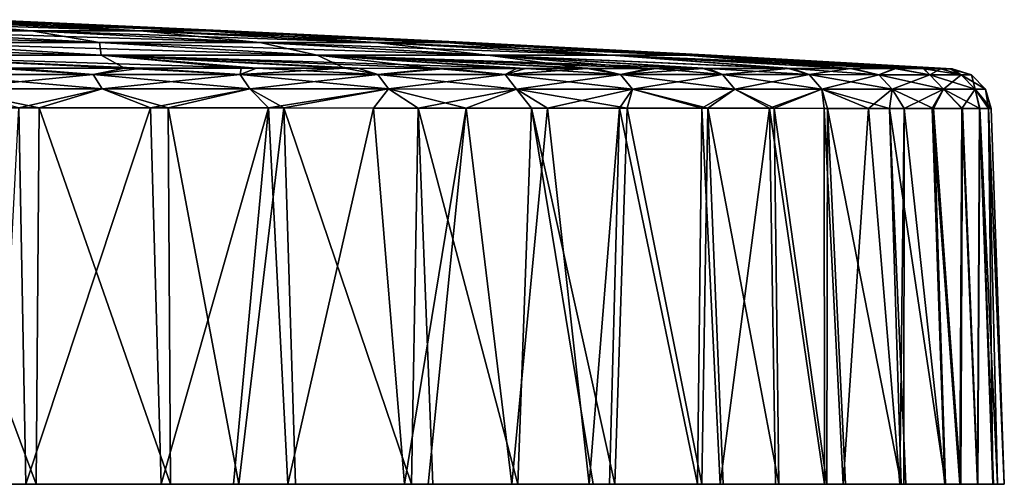
# Model space of a CAD drawing. Units: millimetres. Extents: x -112 to 94, y 0 to 111.
# Drawn here: x 71 to 94, y 0 to 11 of the extents above; entities that cross this region are included whole.
import ezdxf

# ---------------------------------------------------------------- set-up
doc = ezdxf.new("R2010")
doc.units = ezdxf.units.MM
doc.header["$LTSCALE"] = 65.185185
for name, color, linetype in [('11', 7, 'CONTINUOUS'), ('12', 7, 'CONTINUOUS'), ('3', 7, 'CONTINUOUS'), ('4', 7, 'CONTINUOUS'), ('5', 7, 'CONTINUOUS'), ('6', 7, 'CONTINUOUS'), ('9', 7, 'CONTINUOUS')]:
    doc.layers.add(name, color=color, linetype=linetype)

msp = doc.modelspace()

# ---------------------------------------------------------------- linework, layer by layer
at = {"layer": '11', "linetype": 'Continuous'}
for points in [[(68.666, 9.936, -45.277), (70.028, 10.087, -43.594), (72.419, 9.935, -42.176), (68.666, 9.936, -45.277)], [(70.028, 10.087, -43.594), (73.18, 10.086, -40.875), (72.419, 9.935, -42.176), (70.028, 10.087, -43.594)], [(72.419, 9.935, -42.176), (73.18, 10.086, -40.875), (75.979, 9.934, -38.856), (72.419, 9.935, -42.176)], [(73.18, 10.086, -40.875), (76.008, 10.084, -38.171), (75.979, 9.934, -38.856), (73.18, 10.086, -40.875)], [(76.008, 10.084, -38.171), (78.517, 10.083, -35.515), (75.979, 9.934, -38.856), (76.008, 10.084, -38.171)], [(75.979, 9.934, -38.856), (78.517, 10.083, -35.515), (79.319, 9.933, -35.313), (75.979, 9.934, -38.856)], [(78.517, 10.083, -35.515), (80.733, 10.081, -32.922), (79.319, 9.933, -35.313), (78.517, 10.083, -35.515)], [(79.319, 9.933, -35.313), (80.733, 10.081, -32.922), (82.406, 9.932, -31.546), (79.319, 9.933, -35.313)], [(80.733, 10.081, -32.922), (82.676, 10.08, -30.408), (82.406, 9.932, -31.546), (80.733, 10.081, -32.922)], [(82.676, 10.08, -30.408), (84.39, 10.079, -27.953), (82.406, 9.932, -31.546), (82.676, 10.08, -30.408)], [(82.406, 9.932, -31.546), (84.39, 10.079, -27.953), (85.203, 9.931, -27.559), (82.406, 9.932, -31.546)], [(84.39, 10.079, -27.953), (85.899, 10.078, -25.554), (85.203, 9.931, -27.559), (84.39, 10.079, -27.953)], [(85.899, 10.078, -25.554), (87.203, 10.077, -23.249), (85.203, 9.931, -27.559), (85.899, 10.078, -25.554)], [(85.203, 9.931, -27.559), (87.203, 10.077, -23.249), (87.671, 9.93, -23.359), (85.203, 9.931, -27.559)], [(87.203, 10.077, -23.249), (89.273, 10.076, -18.939), (87.671, 9.93, -23.359), (87.203, 10.077, -23.249)], [(87.671, 9.93, -23.359), (89.273, 10.076, -18.939), (89.768, 9.929, -18.963), (87.671, 9.93, -23.359)], [(89.273, 10.076, -18.939), (90.772, 10.075, -14.991), (89.768, 9.929, -18.963), (89.273, 10.076, -18.939)], [(89.768, 9.929, -18.963), (90.772, 10.075, -14.991), (91.456, 9.928, -14.392), (89.768, 9.929, -18.963)], [(90.772, 10.075, -14.991), (91.84, 10.074, -11.319), (91.456, 9.928, -14.392), (90.772, 10.075, -14.991)], [(91.456, 9.928, -14.392), (91.84, 10.074, -11.319), (92.694, 9.927, -9.68), (91.456, 9.928, -14.392)], [(91.84, 10.074, -11.319), (92.543, 10.073, -8.003), (92.694, 9.927, -9.68), (91.84, 10.074, -11.319)], [(92.543, 10.073, -8.003), (92.964, 10.073, -5.042), (92.694, 9.927, -9.68), (92.543, 10.073, -8.003)], [(92.694, 9.927, -9.68), (92.964, 10.073, -5.042), (93.451, 9.927, -4.866), (92.694, 9.927, -9.68)], [(92.964, 10.073, -5.042), (93.178, 10.073, -2.393), (93.451, 9.927, -4.866), (92.964, 10.073, -5.042)], [(93.178, 10.073, -2.393), (93.24, 10.073), (93.451, 9.927, -4.866), (93.178, 10.073, -2.393)], [(93.451, 9.927, -4.866), (93.24, 10.073), (93.705, 9.927, 0), (93.451, 9.927, -4.866)], [(68.666, 9.936, -45.277), (72.419, 9.935, -42.176), (68.873, 9.583, -45.543), (68.666, 9.936, -45.277)], [(68.873, 9.583, -45.543), (72.419, 9.935, -42.176), (72.641, 9.582, -42.43), (68.873, 9.583, -45.543)], [(72.419, 9.935, -42.176), (75.979, 9.934, -38.856), (72.641, 9.582, -42.43), (72.419, 9.935, -42.176)], [(72.641, 9.582, -42.43), (75.979, 9.934, -38.856), (76.217, 9.582, -39.096), (72.641, 9.582, -42.43)], [(75.979, 9.934, -38.856), (79.319, 9.933, -35.313), (76.217, 9.582, -39.096), (75.979, 9.934, -38.856)], [(76.217, 9.582, -39.096), (79.319, 9.933, -35.313), (79.573, 9.581, -35.536), (76.217, 9.582, -39.096)], [(79.319, 9.933, -35.313), (82.406, 9.932, -31.546), (79.573, 9.581, -35.536), (79.319, 9.933, -35.313)], [(79.573, 9.581, -35.536), (82.406, 9.932, -31.546), (82.676, 9.58, -31.751), (79.573, 9.581, -35.536)], [(82.406, 9.932, -31.546), (85.203, 9.931, -27.559), (82.676, 9.58, -31.751), (82.406, 9.932, -31.546)], [(82.676, 9.58, -31.751), (85.203, 9.931, -27.559), (85.488, 9.58, -27.743), (82.676, 9.58, -31.751)], [(85.203, 9.931, -27.559), (87.671, 9.93, -23.359), (85.488, 9.58, -27.743), (85.203, 9.931, -27.559)], [(85.488, 9.58, -27.743), (87.671, 9.93, -23.359), (87.971, 9.579, -23.519), (85.488, 9.58, -27.743)], [(87.671, 9.93, -23.359), (89.768, 9.929, -18.963), (87.971, 9.579, -23.519), (87.671, 9.93, -23.359)], [(87.971, 9.579, -23.519), (89.768, 9.929, -18.963), (90.082, 9.579, -19.095), (87.971, 9.579, -23.519)], [(89.768, 9.929, -18.963), (91.456, 9.928, -14.392), (90.082, 9.579, -19.095), (89.768, 9.929, -18.963)], [(90.082, 9.579, -19.095), (91.456, 9.928, -14.392), (91.781, 9.578, -14.495), (90.082, 9.579, -19.095)], [(91.456, 9.928, -14.392), (92.694, 9.927, -9.68), (91.781, 9.578, -14.495), (91.456, 9.928, -14.392)], [(91.781, 9.578, -14.495), (92.694, 9.927, -9.68), (93.028, 9.578, -9.75), (91.781, 9.578, -14.495)], [(92.694, 9.927, -9.68), (93.451, 9.927, -4.866), (93.028, 9.578, -9.75), (92.694, 9.927, -9.68)], [(93.028, 9.578, -9.75), (93.451, 9.927, -4.866), (93.79, 9.578, -4.902), (93.028, 9.578, -9.75)], [(93.451, 9.927, -4.866), (93.705, 9.927, 0), (93.79, 9.578, -4.902), (93.451, 9.927, -4.866)], [(93.79, 9.578, -4.902), (93.705, 9.927, 0), (94.047, 9.578, 0), (93.79, 9.578, -4.902)], [(70.618, 9.125, -44.314), (68.873, 9.583, -45.543), (72.641, 9.582, -42.43), (70.618, 9.125, -44.314)], [(73.806, 9.123, -41.565), (70.618, 9.125, -44.314), (72.641, 9.582, -42.43), (73.806, 9.123, -41.565)], [(73.806, 9.123, -41.565), (72.641, 9.582, -42.43), (76.217, 9.582, -39.096), (73.806, 9.123, -41.565)], [(76.669, 9.121, -38.829), (73.806, 9.123, -41.565), (76.217, 9.582, -39.096), (76.669, 9.121, -38.829)], [(76.669, 9.121, -38.829), (76.217, 9.582, -39.096), (79.573, 9.581, -35.536), (76.669, 9.121, -38.829)], [(79.212, 9.12, -36.14), (76.669, 9.121, -38.829), (79.573, 9.581, -35.536), (79.212, 9.12, -36.14)], [(81.458, 9.118, -33.512), (79.212, 9.12, -36.14), (79.573, 9.581, -35.536), (81.458, 9.118, -33.512)], [(81.458, 9.118, -33.512), (79.573, 9.581, -35.536), (82.676, 9.58, -31.751), (81.458, 9.118, -33.512)], [(83.43, 9.117, -30.962), (81.458, 9.118, -33.512), (82.676, 9.58, -31.751), (83.43, 9.117, -30.962)], [(83.43, 9.117, -30.962), (82.676, 9.58, -31.751), (85.488, 9.58, -27.743), (83.43, 9.117, -30.962)], [(85.171, 9.116, -28.471), (83.43, 9.117, -30.962), (85.488, 9.58, -27.743), (85.171, 9.116, -28.471)], [(87.169, 9.115, -25.243), (85.171, 9.116, -28.471), (85.488, 9.58, -27.743), (87.169, 9.115, -25.243)], [(87.169, 9.115, -25.243), (85.488, 9.58, -27.743), (87.971, 9.579, -23.519), (87.169, 9.115, -25.243)], [(88.808, 9.113, -22.184), (87.169, 9.115, -25.243), (87.971, 9.579, -23.519), (88.808, 9.113, -22.184)], [(88.808, 9.113, -22.184), (87.971, 9.579, -23.519), (90.082, 9.579, -19.095), (88.808, 9.113, -22.184)], [(90.137, 9.112, -19.308), (88.808, 9.113, -22.184), (90.082, 9.579, -19.095), (90.137, 9.112, -19.308)], [(91.21, 9.112, -16.593), (90.137, 9.112, -19.308), (90.082, 9.579, -19.095), (91.21, 9.112, -16.593)], [(91.21, 9.112, -16.593), (90.082, 9.579, -19.095), (91.781, 9.578, -14.495), (91.21, 9.112, -16.593)], [(92.072, 9.111, -14.009), (91.21, 9.112, -16.593), (91.781, 9.578, -14.495), (92.072, 9.111, -14.009)], [(92.072, 9.111, -14.009), (91.781, 9.578, -14.495), (93.028, 9.578, -9.75), (92.072, 9.111, -14.009)], [(92.754, 9.11, -11.547), (92.072, 9.111, -14.009), (93.028, 9.578, -9.75), (92.754, 9.11, -11.547)], [(93.471, 9.11, -8.165), (92.754, 9.11, -11.547), (93.028, 9.578, -9.75), (93.471, 9.11, -8.165)], [(93.471, 9.11, -8.165), (93.028, 9.578, -9.75), (93.79, 9.578, -4.902), (93.471, 9.11, -8.165)], [(93.9, 9.109, -5.145), (93.471, 9.11, -8.165), (93.79, 9.578, -4.902), (93.9, 9.109, -5.145)], [(94.118, 9.109, -2.442), (93.9, 9.109, -5.145), (93.79, 9.578, -4.902), (94.118, 9.109, -2.442)], [(94.118, 9.109, -2.442), (93.79, 9.578, -4.902), (94.047, 9.578, 0), (94.118, 9.109, -2.442)], [(94.182, 9.109), (94.118, 9.109, -2.442), (94.047, 9.578, 0), (94.182, 9.109)]]:
    msp.add_3dface(points, dxfattribs=at)
at = {"layer": '12', "linetype": 'Continuous'}
for points in [[(72.419, 9.935, 42.176), (70.518, 10.087, 43.19), (68.667, 9.936, 45.277), (72.419, 9.935, 42.176)], [(73.603, 10.086, 40.487), (70.518, 10.087, 43.19), (72.419, 9.935, 42.176), (73.603, 10.086, 40.487)], [(75.98, 9.934, 38.856), (73.603, 10.086, 40.487), (72.419, 9.935, 42.176), (75.98, 9.934, 38.856)], [(76.374, 10.084, 37.799), (73.603, 10.086, 40.487), (75.98, 9.934, 38.856), (76.374, 10.084, 37.799)], [(79.319, 9.933, 35.312), (76.374, 10.084, 37.799), (75.98, 9.934, 38.856), (79.319, 9.933, 35.312)], [(78.83, 10.083, 35.165), (76.374, 10.084, 37.799), (79.319, 9.933, 35.312), (78.83, 10.083, 35.165)], [(80.996, 10.081, 32.596), (78.83, 10.083, 35.165), (79.319, 9.933, 35.312), (80.996, 10.081, 32.596)], [(82.406, 9.932, 31.546), (80.996, 10.081, 32.596), (79.319, 9.933, 35.312), (82.406, 9.932, 31.546)], [(82.899, 10.08, 30.103), (80.996, 10.081, 32.596), (82.406, 9.932, 31.546), (82.899, 10.08, 30.103)], [(85.203, 9.931, 27.559), (82.899, 10.08, 30.103), (82.406, 9.932, 31.546), (85.203, 9.931, 27.559)], [(84.577, 10.079, 27.669), (82.899, 10.08, 30.103), (85.203, 9.931, 27.559), (84.577, 10.079, 27.669)], [(86.054, 10.078, 25.293), (84.577, 10.079, 27.669), (85.203, 9.931, 27.559), (86.054, 10.078, 25.293)], [(87.671, 9.93, 23.359), (86.054, 10.078, 25.293), (85.203, 9.931, 27.559), (87.671, 9.93, 23.359)], [(87.329, 10.077, 23.011), (86.054, 10.078, 25.293), (87.671, 9.93, 23.359), (87.329, 10.077, 23.011)], [(89.354, 10.076, 18.749), (87.329, 10.077, 23.011), (89.768, 9.929, 18.962), (89.354, 10.076, 18.749)], [(89.768, 9.929, 18.962), (87.329, 10.077, 23.011), (87.671, 9.93, 23.359), (89.768, 9.929, 18.962)], [(90.821, 10.075, 14.841), (89.354, 10.076, 18.749), (91.456, 9.928, 14.392), (90.821, 10.075, 14.841)], [(91.456, 9.928, 14.392), (89.354, 10.076, 18.749), (89.768, 9.929, 18.962), (91.456, 9.928, 14.392)], [(91.868, 10.074, 11.208), (90.821, 10.075, 14.841), (91.456, 9.928, 14.392), (91.868, 10.074, 11.208)], [(92.694, 9.927, 9.68), (91.868, 10.074, 11.208), (91.456, 9.928, 14.392), (92.694, 9.927, 9.68)], [(92.556, 10.073, 7.925), (91.868, 10.074, 11.208), (92.694, 9.927, 9.68), (92.556, 10.073, 7.925)], [(92.969, 10.073, 4.993), (92.556, 10.073, 7.925), (93.451, 9.927, 4.866), (92.969, 10.073, 4.993)], [(93.451, 9.927, 4.866), (92.556, 10.073, 7.925), (92.694, 9.927, 9.68), (93.451, 9.927, 4.866)], [(93.179, 10.073, 2.37), (92.969, 10.073, 4.993), (93.451, 9.927, 4.866), (93.179, 10.073, 2.37)], [(93.24, 10.073), (93.179, 10.073, 2.37), (93.705, 9.927, 0), (93.24, 10.073)], [(93.705, 9.927, 0), (93.179, 10.073, 2.37), (93.451, 9.927, 4.866), (93.705, 9.927, 0)], [(72.419, 9.935, 42.176), (68.667, 9.936, 45.277), (72.641, 9.582, 42.43), (72.419, 9.935, 42.176)], [(72.641, 9.582, 42.43), (68.667, 9.936, 45.277), (68.874, 9.583, 45.543), (72.641, 9.582, 42.43)], [(75.98, 9.934, 38.856), (72.419, 9.935, 42.176), (76.218, 9.582, 39.096), (75.98, 9.934, 38.856)], [(76.218, 9.582, 39.096), (72.419, 9.935, 42.176), (72.641, 9.582, 42.43), (76.218, 9.582, 39.096)], [(79.319, 9.933, 35.312), (75.98, 9.934, 38.856), (79.573, 9.581, 35.536), (79.319, 9.933, 35.312)], [(79.573, 9.581, 35.536), (75.98, 9.934, 38.856), (76.218, 9.582, 39.096), (79.573, 9.581, 35.536)], [(82.406, 9.932, 31.546), (79.319, 9.933, 35.312), (82.676, 9.58, 31.751), (82.406, 9.932, 31.546)], [(82.676, 9.58, 31.751), (79.319, 9.933, 35.312), (79.573, 9.581, 35.536), (82.676, 9.58, 31.751)], [(85.203, 9.931, 27.559), (82.406, 9.932, 31.546), (85.488, 9.58, 27.743), (85.203, 9.931, 27.559)], [(85.488, 9.58, 27.743), (82.406, 9.932, 31.546), (82.676, 9.58, 31.751), (85.488, 9.58, 27.743)], [(87.671, 9.93, 23.359), (85.203, 9.931, 27.559), (87.971, 9.579, 23.519), (87.671, 9.93, 23.359)], [(87.971, 9.579, 23.519), (85.203, 9.931, 27.559), (85.488, 9.58, 27.743), (87.971, 9.579, 23.519)], [(89.768, 9.929, 18.962), (87.671, 9.93, 23.359), (90.082, 9.579, 19.095), (89.768, 9.929, 18.962)], [(90.082, 9.579, 19.095), (87.671, 9.93, 23.359), (87.971, 9.579, 23.519), (90.082, 9.579, 19.095)], [(91.456, 9.928, 14.392), (89.768, 9.929, 18.962), (91.781, 9.578, 14.495), (91.456, 9.928, 14.392)], [(91.781, 9.578, 14.495), (89.768, 9.929, 18.962), (90.082, 9.579, 19.095), (91.781, 9.578, 14.495)], [(92.694, 9.927, 9.68), (91.456, 9.928, 14.392), (93.028, 9.578, 9.75), (92.694, 9.927, 9.68)], [(93.028, 9.578, 9.75), (91.456, 9.928, 14.392), (91.781, 9.578, 14.495), (93.028, 9.578, 9.75)], [(93.451, 9.927, 4.866), (92.694, 9.927, 9.68), (93.79, 9.578, 4.902), (93.451, 9.927, 4.866)], [(93.79, 9.578, 4.902), (92.694, 9.927, 9.68), (93.028, 9.578, 9.75), (93.79, 9.578, 4.902)], [(94.047, 9.578, 0), (93.705, 9.927, 0), (93.451, 9.927, 4.866), (94.047, 9.578, 0)], [(94.047, 9.578, 0), (93.451, 9.927, 4.866), (93.79, 9.578, 4.902), (94.047, 9.578, 0)], [(67.635, 9.126, 46.651), (71.113, 9.124, 43.905), (68.874, 9.583, 45.543), (67.635, 9.126, 46.651)], [(71.113, 9.124, 43.905), (72.641, 9.582, 42.43), (68.874, 9.583, 45.543), (71.113, 9.124, 43.905)], [(71.113, 9.124, 43.905), (74.234, 9.123, 41.172), (72.641, 9.582, 42.43), (71.113, 9.124, 43.905)], [(74.234, 9.123, 41.172), (76.218, 9.582, 39.096), (72.641, 9.582, 42.43), (74.234, 9.123, 41.172)], [(74.234, 9.123, 41.172), (77.04, 9.121, 38.453), (76.218, 9.582, 39.096), (74.234, 9.123, 41.172)], [(77.04, 9.121, 38.453), (79.573, 9.581, 35.536), (76.218, 9.582, 39.096), (77.04, 9.121, 38.453)], [(77.04, 9.121, 38.453), (80.292, 9.119, 34.91), (79.573, 9.581, 35.536), (77.04, 9.121, 38.453)], [(80.292, 9.119, 34.91), (82.676, 9.58, 31.751), (79.573, 9.581, 35.536), (80.292, 9.119, 34.91)], [(80.292, 9.119, 34.91), (83.04, 9.117, 31.487), (82.676, 9.58, 31.751), (80.292, 9.119, 34.91)], [(83.04, 9.117, 31.487), (85.361, 9.116, 28.183), (82.676, 9.58, 31.751), (83.04, 9.117, 31.487)], [(85.361, 9.116, 28.183), (85.488, 9.58, 27.743), (82.676, 9.58, 31.751), (85.361, 9.116, 28.183)], [(85.361, 9.116, 28.183), (87.316, 9.114, 24.985), (85.488, 9.58, 27.743), (85.361, 9.116, 28.183)], [(87.316, 9.114, 24.985), (87.971, 9.579, 23.519), (85.488, 9.58, 27.743), (87.316, 9.114, 24.985)], [(87.316, 9.114, 24.985), (88.919, 9.113, 21.959), (87.971, 9.579, 23.519), (87.316, 9.114, 24.985)], [(88.919, 9.113, 21.959), (90.082, 9.579, 19.095), (87.971, 9.579, 23.519), (88.919, 9.113, 21.959)], [(88.919, 9.113, 21.959), (90.219, 9.112, 19.115), (90.082, 9.579, 19.095), (88.919, 9.113, 21.959)], [(90.219, 9.112, 19.115), (91.715, 9.111, 15.136), (90.082, 9.579, 19.095), (90.219, 9.112, 19.115)], [(91.715, 9.111, 15.136), (91.781, 9.578, 14.495), (90.082, 9.579, 19.095), (91.715, 9.111, 15.136)], [(91.715, 9.111, 15.136), (92.782, 9.11, 11.434), (91.781, 9.578, 14.495), (91.715, 9.111, 15.136)], [(92.782, 9.11, 11.434), (93.028, 9.578, 9.75), (91.781, 9.578, 14.495), (92.782, 9.11, 11.434)], [(92.782, 9.11, 11.434), (93.484, 9.11, 8.086), (93.028, 9.578, 9.75), (92.782, 9.11, 11.434)], [(93.484, 9.11, 8.086), (93.906, 9.109, 5.095), (93.028, 9.578, 9.75), (93.484, 9.11, 8.086)], [(93.906, 9.109, 5.095), (93.79, 9.578, 4.902), (93.028, 9.578, 9.75), (93.906, 9.109, 5.095)], [(93.906, 9.109, 5.095), (94.12, 9.109, 2.419), (93.79, 9.578, 4.902), (93.906, 9.109, 5.095)], [(94.12, 9.109, 2.419), (94.182, 9.109), (93.79, 9.578, 4.902), (94.12, 9.109, 2.419)], [(94.182, 9.109), (94.047, 9.578, 0), (93.79, 9.578, 4.902), (94.182, 9.109)]]:
    msp.add_3dface(points, dxfattribs=at)
at = {"layer": '3', "linetype": 'Continuous'}
for points in [[(70.928, 10.992, -18.918), (67.294, 10.992, -24.852), (65.4, 11.26, -17.61), (70.928, 10.992, -18.918)], [(67.847, 11.26, -11.864), (70.928, 10.992, -18.918), (65.4, 11.26, -17.61), (67.847, 11.26, -11.864)], [(73.557, 10.992, -12.745), (70.928, 10.992, -18.918), (67.847, 11.26, -11.864), (73.557, 10.992, -12.745)], [(69.33, 11.26, -5.97), (73.557, 10.992, -12.745), (67.847, 11.26, -11.864), (69.33, 11.26, -5.97)], [(75.15, 10.992, -6.413), (73.557, 10.992, -12.745), (69.33, 11.26, -5.97), (75.15, 10.992, -6.413)], [(69.828, 11.26), (75.15, 10.992, -6.413), (69.33, 11.26, -5.97), (69.828, 11.26)], [(75.684, 10.992), (75.15, 10.992, -6.413), (69.828, 11.26), (75.684, 10.992)], [(72.57, 10.705, -26.57), (67.658, 10.705, -32.58), (67.294, 10.992, -24.852), (72.57, 10.705, -26.57)], [(70.928, 10.992, -18.918), (72.57, 10.705, -26.57), (67.294, 10.992, -24.852), (70.928, 10.992, -18.918)], [(76.455, 10.705, -20.225), (72.57, 10.705, -26.57), (70.928, 10.992, -18.918), (76.455, 10.705, -20.225)], [(73.557, 10.992, -12.745), (76.455, 10.705, -20.225), (70.928, 10.992, -18.918), (73.557, 10.992, -12.745)], [(79.265, 10.705, -13.626), (76.455, 10.705, -20.225), (73.557, 10.992, -12.745), (79.265, 10.705, -13.626)], [(75.15, 10.992, -6.413), (79.265, 10.705, -13.626), (73.557, 10.992, -12.745), (75.15, 10.992, -6.413)], [(80.968, 10.705, -6.856), (79.265, 10.705, -13.626), (75.15, 10.992, -6.413), (80.968, 10.705, -6.856)], [(75.684, 10.992), (80.968, 10.705, -6.856), (75.15, 10.992, -6.413), (75.684, 10.992)], [(81.539, 10.705), (80.968, 10.705, -6.856), (75.684, 10.992), (81.539, 10.705)], [(72.616, 10.398, -34.686), (66.361, 10.398, -40.648), (67.658, 10.705, -32.58), (72.616, 10.398, -34.686)], [(72.57, 10.705, -26.57), (72.616, 10.398, -34.686), (67.658, 10.705, -32.58), (72.57, 10.705, -26.57)], [(77.845, 10.398, -28.287), (72.616, 10.398, -34.686), (72.57, 10.705, -26.57), (77.845, 10.398, -28.287)], [(76.455, 10.705, -20.225), (77.845, 10.398, -28.287), (72.57, 10.705, -26.57), (76.455, 10.705, -20.225)], [(81.981, 10.398, -21.532), (77.845, 10.398, -28.287), (76.455, 10.705, -20.225), (81.981, 10.398, -21.532)], [(79.265, 10.705, -13.626), (81.981, 10.398, -21.532), (76.455, 10.705, -20.225), (79.265, 10.705, -13.626)], [(84.973, 10.398, -14.507), (81.981, 10.398, -21.532), (79.265, 10.705, -13.626), (84.973, 10.398, -14.507)], [(80.968, 10.705, -6.856), (84.973, 10.398, -14.507), (79.265, 10.705, -13.626), (80.968, 10.705, -6.856)], [(86.786, 10.398, -7.299), (84.973, 10.398, -14.507), (80.968, 10.705, -6.856), (86.786, 10.398, -7.299)], [(81.539, 10.705), (86.786, 10.398, -7.299), (80.968, 10.705, -6.856), (81.539, 10.705)], [(87.393, 10.398), (86.786, 10.398, -7.299), (81.539, 10.705), (87.393, 10.398)], [(66.361, 10.398, -40.648), (72.616, 10.398, -34.686), (73.18, 10.086, -40.875), (66.361, 10.398, -40.648)], [(70.028, 10.087, -43.594), (66.361, 10.398, -40.648), (73.18, 10.086, -40.875), (70.028, 10.087, -43.594)], [(72.616, 10.398, -34.686), (77.845, 10.398, -28.287), (78.517, 10.083, -35.515), (72.616, 10.398, -34.686)], [(73.18, 10.086, -40.875), (72.616, 10.398, -34.686), (76.008, 10.084, -38.171), (73.18, 10.086, -40.875)], [(76.008, 10.084, -38.171), (72.616, 10.398, -34.686), (78.517, 10.083, -35.515), (76.008, 10.084, -38.171)], [(77.845, 10.398, -28.287), (81.981, 10.398, -21.532), (84.39, 10.079, -27.953), (77.845, 10.398, -28.287)], [(78.517, 10.083, -35.515), (77.845, 10.398, -28.287), (80.733, 10.081, -32.922), (78.517, 10.083, -35.515)], [(80.733, 10.081, -32.922), (77.845, 10.398, -28.287), (82.676, 10.08, -30.408), (80.733, 10.081, -32.922)], [(82.676, 10.08, -30.408), (77.845, 10.398, -28.287), (84.39, 10.079, -27.953), (82.676, 10.08, -30.408)], [(81.981, 10.398, -21.532), (84.973, 10.398, -14.507), (89.273, 10.076, -18.939), (81.981, 10.398, -21.532)], [(84.39, 10.079, -27.953), (81.981, 10.398, -21.532), (85.899, 10.078, -25.554), (84.39, 10.079, -27.953)], [(85.899, 10.078, -25.554), (81.981, 10.398, -21.532), (87.203, 10.077, -23.249), (85.899, 10.078, -25.554)], [(87.203, 10.077, -23.249), (81.981, 10.398, -21.532), (89.273, 10.076, -18.939), (87.203, 10.077, -23.249)], [(84.973, 10.398, -14.507), (86.786, 10.398, -7.299), (90.772, 10.075, -14.991), (84.973, 10.398, -14.507)], [(89.273, 10.076, -18.939), (84.973, 10.398, -14.507), (90.772, 10.075, -14.991), (89.273, 10.076, -18.939)], [(86.786, 10.398, -7.299), (87.393, 10.398), (92.964, 10.073, -5.042), (86.786, 10.398, -7.299)], [(90.772, 10.075, -14.991), (86.786, 10.398, -7.299), (91.84, 10.074, -11.319), (90.772, 10.075, -14.991)], [(91.84, 10.074, -11.319), (86.786, 10.398, -7.299), (92.543, 10.073, -8.003), (91.84, 10.074, -11.319)], [(92.543, 10.073, -8.003), (86.786, 10.398, -7.299), (92.964, 10.073, -5.042), (92.543, 10.073, -8.003)], [(87.393, 10.398), (93.24, 10.073), (93.178, 10.073, -2.393), (87.393, 10.398)], [(92.964, 10.073, -5.042), (87.393, 10.398), (93.178, 10.073, -2.393), (92.964, 10.073, -5.042)]]:
    msp.add_3dface(points, dxfattribs=at)
at = {"layer": '4', "linetype": 'Continuous'}
for points in [[(67.294, 10.992, 24.852), (70.928, 10.992, 18.918), (62.017, 11.26, 23.134), (67.294, 10.992, 24.852)], [(62.017, 11.26, 23.134), (70.928, 10.992, 18.918), (65.4, 11.26, 17.61), (62.017, 11.26, 23.134)], [(70.928, 10.992, 18.918), (73.557, 10.992, 12.745), (65.4, 11.26, 17.61), (70.928, 10.992, 18.918)], [(65.4, 11.26, 17.61), (73.557, 10.992, 12.745), (67.847, 11.26, 11.864), (65.4, 11.26, 17.61)], [(73.557, 10.992, 12.745), (75.15, 10.992, 6.413), (67.847, 11.26, 11.864), (73.557, 10.992, 12.745)], [(67.847, 11.26, 11.864), (75.15, 10.992, 6.413), (69.33, 11.26, 5.97), (67.847, 11.26, 11.864)], [(75.684, 10.992), (69.828, 11.26), (69.33, 11.26, 5.97), (75.684, 10.992)], [(75.15, 10.992, 6.413), (75.684, 10.992), (69.33, 11.26, 5.97), (75.15, 10.992, 6.413)], [(67.658, 10.705, 32.58), (72.57, 10.705, 26.57), (62.7, 10.992, 30.474), (67.658, 10.705, 32.58)], [(62.7, 10.992, 30.474), (72.57, 10.705, 26.57), (67.294, 10.992, 24.852), (62.7, 10.992, 30.474)], [(72.57, 10.705, 26.57), (76.455, 10.705, 20.225), (67.294, 10.992, 24.852), (72.57, 10.705, 26.57)], [(67.294, 10.992, 24.852), (76.455, 10.705, 20.225), (70.928, 10.992, 18.918), (67.294, 10.992, 24.852)], [(76.455, 10.705, 20.225), (79.265, 10.705, 13.626), (70.928, 10.992, 18.918), (76.455, 10.705, 20.225)], [(70.928, 10.992, 18.918), (79.265, 10.705, 13.626), (73.557, 10.992, 12.745), (70.928, 10.992, 18.918)], [(79.265, 10.705, 13.626), (80.968, 10.705, 6.856), (73.557, 10.992, 12.745), (79.265, 10.705, 13.626)], [(73.557, 10.992, 12.745), (80.968, 10.705, 6.856), (75.15, 10.992, 6.413), (73.557, 10.992, 12.745)], [(81.539, 10.705), (75.684, 10.992), (75.15, 10.992, 6.413), (81.539, 10.705)], [(80.968, 10.705, 6.856), (81.539, 10.705), (75.15, 10.992, 6.413), (80.968, 10.705, 6.856)], [(66.361, 10.398, 40.648), (72.616, 10.398, 34.686), (61.783, 10.705, 38.181), (66.361, 10.398, 40.648)], [(61.783, 10.705, 38.181), (72.616, 10.398, 34.686), (67.658, 10.705, 32.58), (61.783, 10.705, 38.181)], [(72.616, 10.398, 34.686), (77.845, 10.398, 28.287), (67.658, 10.705, 32.58), (72.616, 10.398, 34.686)], [(67.658, 10.705, 32.58), (77.845, 10.398, 28.287), (72.57, 10.705, 26.57), (67.658, 10.705, 32.58)], [(77.845, 10.398, 28.287), (81.981, 10.398, 21.532), (72.57, 10.705, 26.57), (77.845, 10.398, 28.287)], [(72.57, 10.705, 26.57), (81.981, 10.398, 21.532), (76.455, 10.705, 20.225), (72.57, 10.705, 26.57)], [(81.981, 10.398, 21.532), (84.973, 10.398, 14.507), (76.455, 10.705, 20.225), (81.981, 10.398, 21.532)], [(76.455, 10.705, 20.225), (84.973, 10.398, 14.507), (79.265, 10.705, 13.626), (76.455, 10.705, 20.225)], [(84.973, 10.398, 14.507), (86.786, 10.398, 7.299), (79.265, 10.705, 13.626), (84.973, 10.398, 14.507)], [(79.265, 10.705, 13.626), (86.786, 10.398, 7.299), (80.968, 10.705, 6.856), (79.265, 10.705, 13.626)], [(87.393, 10.398), (81.539, 10.705), (80.968, 10.705, 6.856), (87.393, 10.398)], [(86.786, 10.398, 7.299), (87.393, 10.398), (80.968, 10.705, 6.856), (86.786, 10.398, 7.299)], [(72.616, 10.398, 34.686), (66.361, 10.398, 40.648), (76.374, 10.084, 37.799), (72.616, 10.398, 34.686)], [(76.374, 10.084, 37.799), (66.361, 10.398, 40.648), (73.603, 10.086, 40.487), (76.374, 10.084, 37.799)], [(73.603, 10.086, 40.487), (66.361, 10.398, 40.648), (70.518, 10.087, 43.19), (73.603, 10.086, 40.487)], [(77.845, 10.398, 28.287), (72.616, 10.398, 34.686), (82.899, 10.08, 30.103), (77.845, 10.398, 28.287)], [(82.899, 10.08, 30.103), (72.616, 10.398, 34.686), (80.996, 10.081, 32.596), (82.899, 10.08, 30.103)], [(80.996, 10.081, 32.596), (72.616, 10.398, 34.686), (78.83, 10.083, 35.165), (80.996, 10.081, 32.596)], [(78.83, 10.083, 35.165), (72.616, 10.398, 34.686), (76.374, 10.084, 37.799), (78.83, 10.083, 35.165)], [(81.981, 10.398, 21.532), (77.845, 10.398, 28.287), (87.329, 10.077, 23.011), (81.981, 10.398, 21.532)], [(87.329, 10.077, 23.011), (77.845, 10.398, 28.287), (86.054, 10.078, 25.293), (87.329, 10.077, 23.011)], [(86.054, 10.078, 25.293), (77.845, 10.398, 28.287), (84.577, 10.079, 27.669), (86.054, 10.078, 25.293)], [(84.577, 10.079, 27.669), (77.845, 10.398, 28.287), (82.899, 10.08, 30.103), (84.577, 10.079, 27.669)], [(84.973, 10.398, 14.507), (81.981, 10.398, 21.532), (89.354, 10.076, 18.749), (84.973, 10.398, 14.507)], [(89.354, 10.076, 18.749), (81.981, 10.398, 21.532), (87.329, 10.077, 23.011), (89.354, 10.076, 18.749)], [(86.786, 10.398, 7.299), (84.973, 10.398, 14.507), (92.556, 10.073, 7.925), (86.786, 10.398, 7.299)], [(92.556, 10.073, 7.925), (84.973, 10.398, 14.507), (91.868, 10.074, 11.208), (92.556, 10.073, 7.925)], [(91.868, 10.074, 11.208), (84.973, 10.398, 14.507), (90.821, 10.075, 14.841), (91.868, 10.074, 11.208)], [(90.821, 10.075, 14.841), (84.973, 10.398, 14.507), (89.354, 10.076, 18.749), (90.821, 10.075, 14.841)], [(93.24, 10.073), (87.393, 10.398), (86.786, 10.398, 7.299), (93.24, 10.073)], [(93.24, 10.073), (86.786, 10.398, 7.299), (93.179, 10.073, 2.37), (93.24, 10.073)], [(93.179, 10.073, 2.37), (86.786, 10.398, 7.299), (92.969, 10.073, 4.993), (93.179, 10.073, 2.37)], [(92.969, 10.073, 4.993), (86.786, 10.398, 7.299), (92.556, 10.073, 7.925), (92.969, 10.073, 4.993)]]:
    msp.add_3dface(points, dxfattribs=at)
at = {"layer": '5', "linetype": 'Continuous'}
for points in [[(71.113, 9.124, 43.905), (67.635, 9.126, 46.651), (71.037, 0, 44.382), (71.113, 9.124, 43.905)], [(71.037, 0, 44.382), (67.635, 9.126, 46.651), (70.291, 0, 44.99), (71.037, 0, 44.382)], [(74.291, 0, 41.553), (71.113, 9.124, 43.905), (71.037, 0, 44.382), (74.291, 0, 41.553)], [(74.234, 9.123, 41.172), (71.113, 9.124, 43.905), (74.291, 0, 41.553), (74.234, 9.123, 41.172)], [(77.04, 9.121, 38.453), (74.234, 9.123, 41.172), (75.951, 0, 39.987), (77.04, 9.121, 38.453)], [(75.951, 0, 39.987), (74.234, 9.123, 41.172), (74.291, 0, 41.553), (75.951, 0, 39.987)], [(77.326, 0, 38.616), (77.04, 9.121, 38.453), (75.951, 0, 39.987), (77.326, 0, 38.616)], [(80.292, 9.119, 34.91), (77.04, 9.121, 38.453), (80.134, 0, 35.579), (80.292, 9.119, 34.91)], [(80.134, 0, 35.579), (77.04, 9.121, 38.453), (77.326, 0, 38.616), (80.134, 0, 35.579)], [(80.653, 0, 34.977), (80.292, 9.119, 34.91), (80.134, 0, 35.579), (80.653, 0, 34.977)], [(83.04, 9.117, 31.487), (80.292, 9.119, 34.91), (82.712, 0, 32.444), (83.04, 9.117, 31.487)], [(82.712, 0, 32.444), (80.292, 9.119, 34.91), (80.653, 0, 34.977), (82.712, 0, 32.444)], [(84.533, 0, 29.974), (83.04, 9.117, 31.487), (82.712, 0, 32.444), (84.533, 0, 29.974)], [(85.361, 9.116, 28.183), (83.04, 9.117, 31.487), (85.058, 0, 29.212), (85.361, 9.116, 28.183)], [(85.058, 0, 29.212), (83.04, 9.117, 31.487), (84.533, 0, 29.974), (85.058, 0, 29.212)], [(87.167, 0, 25.878), (85.361, 9.116, 28.183), (85.058, 0, 29.212), (87.167, 0, 25.878)], [(87.316, 9.114, 24.985), (85.361, 9.116, 28.183), (87.167, 0, 25.878), (87.316, 9.114, 24.985)], [(87.691, 0, 24.97), (87.316, 9.114, 24.985), (87.167, 0, 25.878), (87.691, 0, 24.97)], [(88.919, 9.113, 21.959), (87.316, 9.114, 24.985), (89.036, 0, 22.444), (88.919, 9.113, 21.959)], [(89.036, 0, 22.444), (87.316, 9.114, 24.985), (87.691, 0, 24.97), (89.036, 0, 22.444)], [(90.219, 9.112, 19.115), (88.919, 9.113, 21.959), (90.198, 0, 19.966), (90.219, 9.112, 19.115)], [(90.198, 0, 19.966), (88.919, 9.113, 21.959), (89.036, 0, 22.444), (90.198, 0, 19.966)], [(90.649, 0, 18.911), (90.219, 9.112, 19.115), (90.198, 0, 19.966), (90.649, 0, 18.911)], [(91.715, 9.111, 15.136), (90.219, 9.112, 19.115), (92.003, 0, 15.282), (91.715, 9.111, 15.136)], [(92.003, 0, 15.282), (90.219, 9.112, 19.115), (90.649, 0, 18.911), (92.003, 0, 15.282)], [(92.782, 9.11, 11.434), (91.715, 9.111, 15.136), (93.075, 0, 11.567), (92.782, 9.11, 11.434)], [(93.075, 0, 11.567), (91.715, 9.111, 15.136), (92.11, 0, 14.954), (93.075, 0, 11.567)], [(92.11, 0, 14.954), (91.715, 9.111, 15.136), (92.003, 0, 15.282), (92.11, 0, 14.954)], [(93.484, 9.11, 8.086), (92.782, 9.11, 11.434), (93.448, 0, 9.953), (93.484, 9.11, 8.086)], [(93.448, 0, 9.953), (92.782, 9.11, 11.434), (93.075, 0, 11.567), (93.448, 0, 9.953)], [(93.861, 0, 7.772), (93.484, 9.11, 8.086), (93.448, 0, 9.953), (93.861, 0, 7.772)], [(93.906, 9.109, 5.095), (93.484, 9.11, 8.086), (93.861, 0, 7.772), (93.906, 9.109, 5.095)], [(94.238, 0, 4.946), (93.906, 9.109, 5.095), (93.861, 0, 7.772), (94.238, 0, 4.946)], [(94.12, 9.109, 2.419), (93.906, 9.109, 5.095), (94.334, 0, 3.918), (94.12, 9.109, 2.419)], [(94.334, 0, 3.918), (93.906, 9.109, 5.095), (94.238, 0, 4.946), (94.334, 0, 3.918)], [(94.182, 9.109), (94.12, 9.109, 2.419), (94.5, 0), (94.182, 9.109)], [(94.5, 0), (94.12, 9.109, 2.419), (94.334, 0, 3.918), (94.5, 0)]]:
    msp.add_3dface(points, dxfattribs=at)
at = {"layer": '6', "linetype": 'Continuous'}
for points in [[(70.13, 0, -45.12), (70.618, 9.125, -44.314), (70.789, 0, -44.586), (70.13, 0, -45.12)], [(70.618, 9.125, -44.314), (73.806, 9.123, -41.565), (70.789, 0, -44.586), (70.618, 9.125, -44.314)], [(70.789, 0, -44.586), (73.806, 9.123, -41.565), (74.071, 0, -41.753), (70.789, 0, -44.586)], [(73.806, 9.123, -41.565), (76.669, 9.121, -38.829), (74.071, 0, -41.753), (73.806, 9.123, -41.565)], [(74.071, 0, -41.753), (76.669, 9.121, -38.829), (75.817, 0, -40.116), (74.071, 0, -41.753)], [(75.817, 0, -40.116), (76.669, 9.121, -38.829), (77.134, 0, -38.812), (75.817, 0, -40.116)], [(76.669, 9.121, -38.829), (79.212, 9.12, -36.14), (77.134, 0, -38.812), (76.669, 9.121, -38.829)], [(77.134, 0, -38.812), (79.212, 9.12, -36.14), (79.966, 0, -35.772), (77.134, 0, -38.812)], [(79.212, 9.12, -36.14), (81.458, 9.118, -33.512), (79.966, 0, -35.772), (79.212, 9.12, -36.14)], [(79.966, 0, -35.772), (81.458, 9.118, -33.512), (80.542, 0, -35.108), (79.966, 0, -35.772)], [(80.542, 0, -35.108), (81.458, 9.118, -33.512), (82.565, 0, -32.633), (80.542, 0, -35.108)], [(81.458, 9.118, -33.512), (83.43, 9.117, -30.962), (82.565, 0, -32.633), (81.458, 9.118, -33.512)], [(82.565, 0, -32.633), (83.43, 9.117, -30.962), (84.442, 0, -30.104), (82.565, 0, -32.633)], [(83.43, 9.117, -30.962), (85.171, 9.116, -28.471), (84.442, 0, -30.104), (83.43, 9.117, -30.962)], [(84.442, 0, -30.104), (85.171, 9.116, -28.471), (84.933, 0, -29.396), (84.442, 0, -30.104)], [(84.933, 0, -29.396), (85.171, 9.116, -28.471), (87.064, 0, -26.052), (84.933, 0, -29.396)], [(85.171, 9.116, -28.471), (87.169, 9.115, -25.243), (87.064, 0, -26.052), (85.171, 9.116, -28.471)], [(87.064, 0, -26.052), (87.169, 9.115, -25.243), (87.616, 0, -25.101), (87.064, 0, -26.052)], [(87.169, 9.115, -25.243), (88.808, 9.113, -22.184), (87.616, 0, -25.101), (87.169, 9.115, -25.243)], [(87.616, 0, -25.101), (88.808, 9.113, -22.184), (88.956, 0, -22.602), (87.616, 0, -25.101)], [(88.808, 9.113, -22.184), (90.137, 9.112, -19.308), (90.14, 0, -20.096), (88.808, 9.113, -22.184)], [(88.956, 0, -22.602), (88.808, 9.113, -22.184), (90.14, 0, -20.096), (88.956, 0, -22.602)], [(90.137, 9.112, -19.308), (91.21, 9.112, -16.593), (90.592, 0, -19.047), (90.137, 9.112, -19.308)], [(90.14, 0, -20.096), (90.137, 9.112, -19.308), (90.592, 0, -19.047), (90.14, 0, -20.096)], [(90.592, 0, -19.047), (91.21, 9.112, -16.593), (91.966, 0, -15.391), (90.592, 0, -19.047)], [(91.21, 9.112, -16.593), (92.072, 9.111, -14.009), (91.966, 0, -15.391), (91.21, 9.112, -16.593)], [(91.966, 0, -15.391), (92.072, 9.111, -14.009), (92.068, 0, -15.083), (91.966, 0, -15.391)], [(92.068, 0, -15.083), (92.072, 9.111, -14.009), (93.055, 0, -11.647), (92.068, 0, -15.083)], [(92.072, 9.111, -14.009), (92.754, 9.11, -11.547), (93.055, 0, -11.647), (92.072, 9.111, -14.009)], [(92.754, 9.11, -11.547), (93.471, 9.11, -8.165), (93.42, 0, -10.083), (92.754, 9.11, -11.547)], [(93.055, 0, -11.647), (92.754, 9.11, -11.547), (93.42, 0, -10.083), (93.055, 0, -11.647)], [(93.42, 0, -10.083), (93.471, 9.11, -8.165), (93.852, 0, -7.822), (93.42, 0, -10.083)], [(93.471, 9.11, -8.165), (93.9, 9.109, -5.145), (93.852, 0, -7.822), (93.471, 9.11, -8.165)], [(93.852, 0, -7.822), (93.9, 9.109, -5.145), (94.225, 0, -5.076), (93.852, 0, -7.822)], [(93.9, 9.109, -5.145), (94.118, 9.109, -2.442), (94.225, 0, -5.076), (93.9, 9.109, -5.145)], [(94.118, 9.109, -2.442), (94.182, 9.109), (94.5, 0, -0.066), (94.118, 9.109, -2.442)], [(94.225, 0, -5.076), (94.118, 9.109, -2.442), (94.332, 0, -3.942), (94.225, 0, -5.076)], [(94.332, 0, -3.942), (94.118, 9.109, -2.442), (94.5, 0, -0.066), (94.332, 0, -3.942)], [(94.182, 9.109), (94.5, 0), (94.5, 0, -0.066), (94.182, 9.109)]]:
    msp.add_3dface(points, dxfattribs=at)
at = {"layer": '9', "linetype": 'Continuous'}
for points in [[(70.676, 0, 34.97), (65.931, 0, 39.975), (65.696, 0, 34.97), (70.676, 0, 34.97)], [(70.676, 0, 34.97), (65.696, 0, 34.97), (69.746, 0, 29.965), (70.676, 0, 34.97)], [(70.13, 0, -45.12), (70.789, 0, -44.586), (65.813, 0, -40.105), (70.13, 0, -45.12)], [(70.789, 0, -44.586), (70.8, 0, -40.105), (65.813, 0, -40.105), (70.789, 0, -44.586)], [(70.8, 0, -40.105), (70.575, 0, -35.1), (65.813, 0, -40.105), (70.8, 0, -40.105)], [(70.926, 0, 39.975), (70.291, 0, 44.99), (65.931, 0, 39.975), (70.926, 0, 39.975)], [(70.926, 0, 39.975), (65.931, 0, 39.975), (70.676, 0, 34.97), (70.926, 0, 39.975)], [(72.338, 0, -15.08), (68.411, 0, -10.075), (67.408, 0, -15.08), (72.338, 0, -15.08)], [(72.338, 0, -15.08), (67.408, 0, -15.08), (70.292, 0, -20.085), (72.338, 0, -15.08)], [(72.372, 0, 14.95), (70.337, 0, 19.955), (67.441, 0, 14.95), (72.372, 0, 14.95)], [(72.372, 0, 14.95), (67.441, 0, 14.95), (68.433, 0, 9.945), (72.372, 0, 14.95)], [(72.731, 0, -25.09), (70.292, 0, -20.085), (67.778, 0, -25.09), (72.731, 0, -25.09)], [(72.731, 0, -25.09), (67.778, 0, -25.09), (69.671, 0, -30.095), (72.731, 0, -25.09)], [(72.795, 0, 24.96), (69.746, 0, 29.965), (67.838, 0, 24.96), (72.795, 0, 24.96)], [(72.795, 0, 24.96), (67.838, 0, 24.96), (70.337, 0, 19.955), (72.795, 0, 24.96)], [(73.406, 0, -10.075), (69.623, 0, -5.07), (68.411, 0, -10.075), (73.406, 0, -10.075)], [(73.406, 0, -10.075), (68.411, 0, -10.075), (72.338, 0, -15.08), (73.406, 0, -10.075)], [(73.428, 0, 9.945), (72.372, 0, 14.95), (68.433, 0, 9.945), (73.428, 0, 9.945)], [(73.428, 0, 9.945), (68.433, 0, 9.945), (69.635, 0, 4.94), (73.428, 0, 9.945)], [(74.537, 0, -5.07), (69.855, 0, -0.065), (69.623, 0, -5.07), (74.537, 0, -5.07)], [(74.537, 0, -5.07), (69.623, 0, -5.07), (73.406, 0, -10.075), (74.537, 0, -5.07)], [(74.549, 0, 4.94), (73.428, 0, 9.945), (69.635, 0, 4.94), (74.549, 0, 4.94)], [(74.549, 0, 4.94), (69.635, 0, 4.94), (69.855, 0, -0.065), (74.549, 0, 4.94)], [(74.588, 0, -30.095), (72.731, 0, -25.09), (69.671, 0, -30.095), (74.588, 0, -30.095)], [(74.588, 0, -30.095), (69.671, 0, -30.095), (70.575, 0, -35.1), (74.588, 0, -30.095)], [(74.668, 0, 29.965), (70.676, 0, 34.97), (69.746, 0, 29.965), (74.668, 0, 29.965)], [(74.668, 0, 29.965), (69.746, 0, 29.965), (72.795, 0, 24.96), (74.668, 0, 29.965)], [(74.783, 0, -0.065), (74.549, 0, 4.94), (69.855, 0, -0.065), (74.783, 0, -0.065)], [(74.783, 0, -0.065), (69.855, 0, -0.065), (74.537, 0, -5.07), (74.783, 0, -0.065)], [(71.037, 0, 44.382), (70.291, 0, 44.99), (70.926, 0, 39.975), (71.037, 0, 44.382)], [(75.247, 0, -20.085), (72.338, 0, -15.08), (70.292, 0, -20.085), (75.247, 0, -20.085)], [(75.247, 0, -20.085), (70.292, 0, -20.085), (72.731, 0, -25.09), (75.247, 0, -20.085)], [(75.296, 0, 19.955), (72.795, 0, 24.96), (70.337, 0, 19.955), (75.296, 0, 19.955)], [(75.296, 0, 19.955), (70.337, 0, 19.955), (72.372, 0, 14.95), (75.296, 0, 19.955)], [(75.548, 0, -35.1), (74.588, 0, -30.095), (70.575, 0, -35.1), (75.548, 0, -35.1)], [(75.548, 0, -35.1), (70.575, 0, -35.1), (70.8, 0, -40.105), (75.548, 0, -35.1)], [(75.655, 0, 34.97), (70.926, 0, 39.975), (70.676, 0, 34.97), (75.655, 0, 34.97)], [(75.655, 0, 34.97), (70.676, 0, 34.97), (74.668, 0, 29.965), (75.655, 0, 34.97)], [(70.789, 0, -44.586), (74.071, 0, -41.753), (70.8, 0, -40.105), (70.789, 0, -44.586)], [(74.071, 0, -41.753), (75.817, 0, -40.116), (70.8, 0, -40.105), (74.071, 0, -41.753)], [(75.817, 0, -40.116), (75.548, 0, -35.1), (70.8, 0, -40.105), (75.817, 0, -40.116)], [(75.951, 0, 39.987), (71.037, 0, 44.382), (70.926, 0, 39.975), (75.951, 0, 39.987)], [(75.951, 0, 39.987), (70.926, 0, 39.975), (75.655, 0, 34.97), (75.951, 0, 39.987)], [(75.951, 0, 39.987), (74.291, 0, 41.553), (71.037, 0, 44.382), (75.951, 0, 39.987)], [(77.268, 0, -15.08), (73.406, 0, -10.075), (72.338, 0, -15.08), (77.268, 0, -15.08)], [(77.268, 0, -15.08), (72.338, 0, -15.08), (75.247, 0, -20.085), (77.268, 0, -15.08)], [(77.304, 0, 14.95), (75.296, 0, 19.955), (72.372, 0, 14.95), (77.304, 0, 14.95)], [(77.304, 0, 14.95), (72.372, 0, 14.95), (73.428, 0, 9.945), (77.304, 0, 14.95)], [(77.685, 0, -25.09), (75.247, 0, -20.085), (72.731, 0, -25.09), (77.685, 0, -25.09)], [(77.685, 0, -25.09), (72.731, 0, -25.09), (74.588, 0, -30.095), (77.685, 0, -25.09)], [(77.752, 0, 24.96), (74.668, 0, 29.965), (72.795, 0, 24.96), (77.752, 0, 24.96)], [(77.752, 0, 24.96), (72.795, 0, 24.96), (75.296, 0, 19.955), (77.752, 0, 24.96)], [(78.4, 0, -10.075), (74.537, 0, -5.07), (73.406, 0, -10.075), (78.4, 0, -10.075)], [(78.4, 0, -10.075), (73.406, 0, -10.075), (77.268, 0, -15.08), (78.4, 0, -10.075)], [(78.424, 0, 9.945), (77.304, 0, 14.95), (73.428, 0, 9.945), (78.424, 0, 9.945)], [(78.424, 0, 9.945), (73.428, 0, 9.945), (74.549, 0, 4.94), (78.424, 0, 9.945)], [(79.451, 0, -5.07), (74.783, 0, -0.065), (74.537, 0, -5.07), (79.451, 0, -5.07)], [(79.451, 0, -5.07), (74.537, 0, -5.07), (78.4, 0, -10.075), (79.451, 0, -5.07)], [(79.464, 0, 4.94), (78.424, 0, 9.945), (74.549, 0, 4.94), (79.464, 0, 4.94)], [(79.464, 0, 4.94), (74.549, 0, 4.94), (74.783, 0, -0.065), (79.464, 0, 4.94)], [(79.505, 0, -30.095), (77.685, 0, -25.09), (74.588, 0, -30.095), (79.505, 0, -30.095)], [(79.505, 0, -30.095), (74.588, 0, -30.095), (75.548, 0, -35.1), (79.505, 0, -30.095)], [(79.59, 0, 29.965), (75.655, 0, 34.97), (74.668, 0, 29.965), (79.59, 0, 29.965)], [(79.59, 0, 29.965), (74.668, 0, 29.965), (77.752, 0, 24.96), (79.59, 0, 29.965)], [(79.712, 0, -0.065), (79.464, 0, 4.94), (74.783, 0, -0.065), (79.712, 0, -0.065)], [(79.712, 0, -0.065), (74.783, 0, -0.065), (79.451, 0, -5.07), (79.712, 0, -0.065)], [(80.203, 0, -20.085), (77.268, 0, -15.08), (75.247, 0, -20.085), (80.203, 0, -20.085)], [(80.203, 0, -20.085), (75.247, 0, -20.085), (77.685, 0, -25.09), (80.203, 0, -20.085)], [(80.255, 0, 19.955), (77.752, 0, 24.96), (75.296, 0, 19.955), (80.255, 0, 19.955)], [(80.255, 0, 19.955), (75.296, 0, 19.955), (77.304, 0, 14.95), (80.255, 0, 19.955)], [(75.817, 0, -40.116), (77.134, 0, -38.812), (75.548, 0, -35.1), (75.817, 0, -40.116)], [(77.134, 0, -38.812), (79.966, 0, -35.772), (75.548, 0, -35.1), (77.134, 0, -38.812)], [(79.966, 0, -35.772), (80.542, 0, -35.108), (75.548, 0, -35.1), (79.966, 0, -35.772)], [(80.542, 0, -35.108), (79.505, 0, -30.095), (75.548, 0, -35.1), (80.542, 0, -35.108)], [(80.653, 0, 34.977), (75.951, 0, 39.987), (75.655, 0, 34.97), (80.653, 0, 34.977)], [(80.653, 0, 34.977), (75.655, 0, 34.97), (79.59, 0, 29.965), (80.653, 0, 34.977)], [(80.653, 0, 34.977), (77.326, 0, 38.616), (75.951, 0, 39.987), (80.653, 0, 34.977)], [(82.197, 0, -15.08), (78.4, 0, -10.075), (77.268, 0, -15.08), (82.197, 0, -15.08)], [(82.197, 0, -15.08), (77.268, 0, -15.08), (80.203, 0, -20.085), (82.197, 0, -15.08)], [(82.235, 0, 14.95), (80.255, 0, 19.955), (77.304, 0, 14.95), (82.235, 0, 14.95)], [(82.235, 0, 14.95), (77.304, 0, 14.95), (78.424, 0, 9.945), (82.235, 0, 14.95)], [(80.653, 0, 34.977), (80.134, 0, 35.579), (77.326, 0, 38.616), (80.653, 0, 34.977)], [(82.638, 0, -25.09), (80.203, 0, -20.085), (77.685, 0, -25.09), (82.638, 0, -25.09)], [(82.638, 0, -25.09), (77.685, 0, -25.09), (79.505, 0, -30.095), (82.638, 0, -25.09)], [(82.709, 0, 24.96), (79.59, 0, 29.965), (77.752, 0, 24.96), (82.709, 0, 24.96)], [(82.709, 0, 24.96), (77.752, 0, 24.96), (80.255, 0, 19.955), (82.709, 0, 24.96)], [(83.394, 0, -10.075), (79.451, 0, -5.07), (78.4, 0, -10.075), (83.394, 0, -10.075)], [(83.394, 0, -10.075), (78.4, 0, -10.075), (82.197, 0, -15.08), (83.394, 0, -10.075)], [(83.42, 0, 9.945), (82.235, 0, 14.95), (78.424, 0, 9.945), (83.42, 0, 9.945)], [(83.42, 0, 9.945), (78.424, 0, 9.945), (79.464, 0, 4.94), (83.42, 0, 9.945)], [(84.365, 0, -5.07), (79.712, 0, -0.065), (79.451, 0, -5.07), (84.365, 0, -5.07)], [(84.365, 0, -5.07), (79.451, 0, -5.07), (83.394, 0, -10.075), (84.365, 0, -5.07)], [(84.379, 0, 4.94), (83.42, 0, 9.945), (79.464, 0, 4.94), (84.379, 0, 4.94)], [(84.379, 0, 4.94), (79.464, 0, 4.94), (79.712, 0, -0.065), (84.379, 0, 4.94)], [(80.542, 0, -35.108), (82.565, 0, -32.633), (79.505, 0, -30.095), (80.542, 0, -35.108)], [(82.565, 0, -32.633), (84.442, 0, -30.104), (79.505, 0, -30.095), (82.565, 0, -32.633)], [(84.442, 0, -30.104), (82.638, 0, -25.09), (79.505, 0, -30.095), (84.442, 0, -30.104)], [(84.533, 0, 29.974), (80.653, 0, 34.977), (79.59, 0, 29.965), (84.533, 0, 29.974)], [(84.533, 0, 29.974), (79.59, 0, 29.965), (82.709, 0, 24.96), (84.533, 0, 29.974)], [(84.64, 0, -0.065), (84.379, 0, 4.94), (79.712, 0, -0.065), (84.64, 0, -0.065)], [(84.64, 0, -0.065), (79.712, 0, -0.065), (84.365, 0, -5.07), (84.64, 0, -0.065)], [(85.159, 0, -20.085), (82.197, 0, -15.08), (80.203, 0, -20.085), (85.159, 0, -20.085)], [(85.159, 0, -20.085), (80.203, 0, -20.085), (82.638, 0, -25.09), (85.159, 0, -20.085)], [(85.213, 0, 19.955), (82.709, 0, 24.96), (80.255, 0, 19.955), (85.213, 0, 19.955)], [(85.213, 0, 19.955), (80.255, 0, 19.955), (82.235, 0, 14.95), (85.213, 0, 19.955)], [(84.533, 0, 29.974), (82.712, 0, 32.444), (80.653, 0, 34.977), (84.533, 0, 29.974)], [(87.127, 0, -15.08), (83.394, 0, -10.075), (82.197, 0, -15.08), (87.127, 0, -15.08)], [(87.127, 0, -15.08), (82.197, 0, -15.08), (85.159, 0, -20.085), (87.127, 0, -15.08)], [(87.167, 0, 14.95), (85.213, 0, 19.955), (82.235, 0, 14.95), (87.167, 0, 14.95)], [(87.167, 0, 14.95), (82.235, 0, 14.95), (83.42, 0, 9.945), (87.167, 0, 14.95)], [(84.442, 0, -30.104), (84.933, 0, -29.396), (82.638, 0, -25.09), (84.442, 0, -30.104)], [(84.933, 0, -29.396), (87.064, 0, -26.052), (82.638, 0, -25.09), (84.933, 0, -29.396)], [(87.064, 0, -26.052), (87.616, 0, -25.101), (82.638, 0, -25.09), (87.064, 0, -26.052)], [(87.616, 0, -25.101), (85.159, 0, -20.085), (82.638, 0, -25.09), (87.616, 0, -25.101)], [(87.691, 0, 24.97), (84.533, 0, 29.974), (82.709, 0, 24.96), (87.691, 0, 24.97)], [(87.691, 0, 24.97), (82.709, 0, 24.96), (85.213, 0, 19.955), (87.691, 0, 24.97)], [(88.389, 0, -10.075), (84.365, 0, -5.07), (83.394, 0, -10.075), (88.389, 0, -10.075)], [(88.389, 0, -10.075), (83.394, 0, -10.075), (87.127, 0, -15.08), (88.389, 0, -10.075)], [(88.415, 0, 9.945), (87.167, 0, 14.95), (83.42, 0, 9.945), (88.415, 0, 9.945)], [(88.415, 0, 9.945), (83.42, 0, 9.945), (84.379, 0, 4.94), (88.415, 0, 9.945)], [(89.279, 0, -5.07), (84.64, 0, -0.065), (84.365, 0, -5.07), (89.279, 0, -5.07)], [(89.279, 0, -5.07), (84.365, 0, -5.07), (88.389, 0, -10.075), (89.279, 0, -5.07)], [(89.294, 0, 4.94), (88.415, 0, 9.945), (84.379, 0, 4.94), (89.294, 0, 4.94)], [(89.294, 0, 4.94), (84.379, 0, 4.94), (84.64, 0, -0.065), (89.294, 0, 4.94)], [(87.691, 0, 24.97), (85.058, 0, 29.212), (84.533, 0, 29.974), (87.691, 0, 24.97)], [(89.569, 0, -0.065), (89.294, 0, 4.94), (84.64, 0, -0.065), (89.569, 0, -0.065)], [(89.569, 0, -0.065), (84.64, 0, -0.065), (89.279, 0, -5.07), (89.569, 0, -0.065)], [(87.691, 0, 24.97), (87.167, 0, 25.878), (85.058, 0, 29.212), (87.691, 0, 24.97)], [(87.616, 0, -25.101), (88.956, 0, -22.602), (85.159, 0, -20.085), (87.616, 0, -25.101)], [(88.956, 0, -22.602), (90.14, 0, -20.096), (85.159, 0, -20.085), (88.956, 0, -22.602)], [(90.14, 0, -20.096), (87.127, 0, -15.08), (85.159, 0, -20.085), (90.14, 0, -20.096)], [(90.198, 0, 19.966), (87.691, 0, 24.97), (85.213, 0, 19.955), (90.198, 0, 19.966)], [(90.198, 0, 19.966), (85.213, 0, 19.955), (87.167, 0, 14.95), (90.198, 0, 19.966)], [(90.14, 0, -20.096), (90.592, 0, -19.047), (87.127, 0, -15.08), (90.14, 0, -20.096)], [(90.592, 0, -19.047), (91.966, 0, -15.391), (87.127, 0, -15.08), (90.592, 0, -19.047)], [(91.966, 0, -15.391), (92.068, 0, -15.083), (87.127, 0, -15.08), (91.966, 0, -15.391)], [(92.068, 0, -15.083), (88.389, 0, -10.075), (87.127, 0, -15.08), (92.068, 0, -15.083)], [(92.11, 0, 14.954), (90.198, 0, 19.966), (87.167, 0, 14.95), (92.11, 0, 14.954)], [(92.11, 0, 14.954), (87.167, 0, 14.95), (88.415, 0, 9.945), (92.11, 0, 14.954)], [(90.198, 0, 19.966), (89.036, 0, 22.444), (87.691, 0, 24.97), (90.198, 0, 19.966)], [(92.068, 0, -15.083), (93.055, 0, -11.647), (88.389, 0, -10.075), (92.068, 0, -15.083)], [(93.055, 0, -11.647), (93.42, 0, -10.083), (88.389, 0, -10.075), (93.055, 0, -11.647)], [(93.42, 0, -10.083), (89.279, 0, -5.07), (88.389, 0, -10.075), (93.42, 0, -10.083)], [(93.448, 0, 9.953), (92.11, 0, 14.954), (88.415, 0, 9.945), (93.448, 0, 9.953)], [(93.448, 0, 9.953), (88.415, 0, 9.945), (89.294, 0, 4.94), (93.448, 0, 9.953)], [(93.42, 0, -10.083), (93.852, 0, -7.822), (89.279, 0, -5.07), (93.42, 0, -10.083)], [(93.852, 0, -7.822), (94.225, 0, -5.076), (89.279, 0, -5.07), (93.852, 0, -7.822)], [(94.225, 0, -5.076), (89.569, 0, -0.065), (89.279, 0, -5.07), (94.225, 0, -5.076)], [(94.238, 0, 4.946), (93.448, 0, 9.953), (89.294, 0, 4.94), (94.238, 0, 4.946)], [(94.238, 0, 4.946), (89.294, 0, 4.94), (89.569, 0, -0.065), (94.238, 0, 4.946)], [(94.5, 0, -0.066), (94.238, 0, 4.946), (89.569, 0, -0.065), (94.5, 0, -0.066)], [(94.225, 0, -5.076), (94.332, 0, -3.942), (89.569, 0, -0.065), (94.225, 0, -5.076)], [(94.332, 0, -3.942), (94.5, 0, -0.066), (89.569, 0, -0.065), (94.332, 0, -3.942)], [(92.11, 0, 14.954), (90.649, 0, 18.911), (90.198, 0, 19.966), (92.11, 0, 14.954)], [(92.11, 0, 14.954), (92.003, 0, 15.282), (90.649, 0, 18.911), (92.11, 0, 14.954)], [(93.448, 0, 9.953), (93.075, 0, 11.567), (92.11, 0, 14.954), (93.448, 0, 9.953)], [(94.238, 0, 4.946), (93.861, 0, 7.772), (93.448, 0, 9.953), (94.238, 0, 4.946)], [(94.334, 0, 3.918), (94.238, 0, 4.946), (94.5, 0, -0.066), (94.334, 0, 3.918)], [(94.5, 0), (94.334, 0, 3.918), (94.5, 0, -0.066), (94.5, 0)]]:
    msp.add_3dface(points, dxfattribs=at)

doc.saveas('drawing.dxf')
